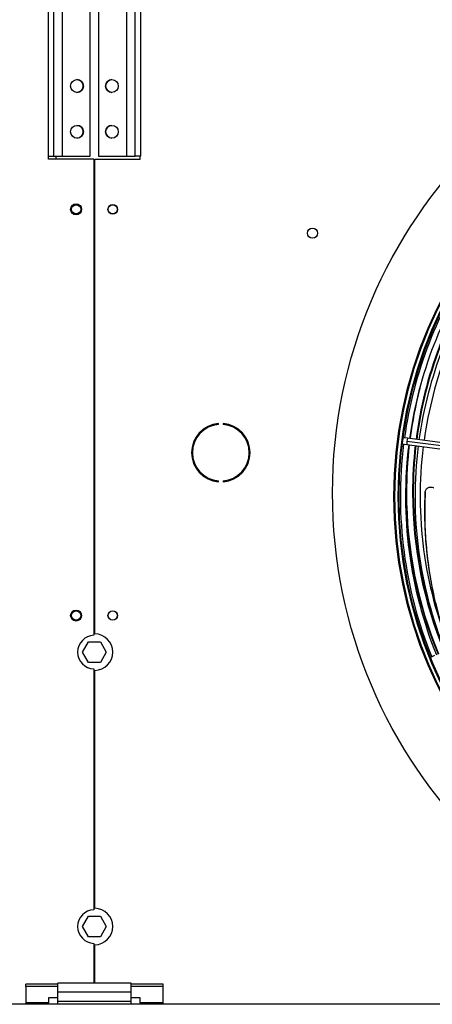
# Model space of a CAD drawing. Units: millimetres. Extents: x 5 to 414, y 3 to 291.
# Drawn here: x 56 to 67, y 239 to 266 of the extents above; entities that cross this region are included whole.
import ezdxf

# ---------------------------------------------------------------- set-up
doc = ezdxf.new("R2010")
doc.units = ezdxf.units.MM

msp = doc.modelspace()

# ---------------------------------------------------------------- linework, layer by layer
at = {"color": 7, "linetype": 'Continuous', "lineweight": 25}
for p, q in [((56.602, 268.325), (56.602, 262.565)), ((56.752, 268.325), (56.752, 262.565)), ((56.992, 262.565), (56.992, 268.325)), ((57.752, 262.565), (57.752, 268.325)), ((57.982, 268.325), (57.982, 262.565)), ((58.742, 268.325), (58.742, 262.565)), ((58.982, 262.565), (58.982, 268.325)), ((59.132, 262.565), (59.132, 268.325)), ((56.602, 262.565), (56.752, 262.565)), ((56.617, 262.49), (56.617, 262.565)), ((57.854, 262.49), (56.617, 262.49)), ((56.752, 262.565), (56.992, 262.565)), ((56.992, 262.565), (57.752, 262.565)), ((57.854, 262.49), (57.854, 249.475)), ((57.879, 249.515), (57.879, 262.49)), ((57.879, 262.49), (59.117, 262.49)), ((57.982, 262.565), (58.742, 262.565)), ((58.742, 262.565), (58.982, 262.565)), ((59.132, 262.565), (58.982, 262.565)), ((59.117, 262.49), (59.117, 262.565)), ((61.25, 255.237), (61.25, 255.262)), ((61.384, 255.262), (61.384, 255.237)), ((66.147, 254.837), (66.138, 254.809)), ((66.413, 254.859), (66.293, 254.874)), ((70.817, 254.279), (66.413, 254.859)), ((66.138, 254.809), (66.139, 254.78)), ((66.271, 254.706), (66.391, 254.69)), ((66.391, 254.69), (70.795, 254.11)), ((70.8, 254.195), (66.396, 254.775)), ((61.25, 253.668), (61.25, 253.693)), ((61.384, 253.693), (61.384, 253.668)), ((66.891, 253.359), (66.894, 253.383)), ((57.544, 249.015), (57.705, 249.295)), ((57.705, 249.295), (58.028, 249.295)), ((58.028, 249.295), (58.19, 249.015)), ((57.705, 248.735), (57.544, 249.015)), ((58.19, 249.015), (58.028, 248.735)), ((67.151, 248.918), (67.039, 248.872)), ((58.028, 248.735), (57.705, 248.735)), ((66.931, 248.766), (66.937, 248.738)), ((66.937, 248.738), (66.953, 248.713)), ((57.854, 248.555), (57.854, 241.975)), ((57.879, 242.015), (57.879, 248.515)), ((57.544, 241.515), (57.705, 241.795)), ((57.705, 241.795), (58.028, 241.795)), ((58.028, 241.795), (58.19, 241.515)), ((57.705, 241.235), (57.544, 241.515)), ((58.19, 241.515), (58.028, 241.235)), ((58.028, 241.235), (57.705, 241.235)), ((57.854, 241.055), (57.854, 239.965)), ((57.879, 239.965), (57.879, 241.015)), ((56.867, 239.938), (55.992, 239.938)), ((55.992, 239.874), (55.992, 239.938)), ((56.867, 239.874), (55.992, 239.874)), ((55.992, 239.874), (55.992, 239.429)), ((58.867, 239.965), (56.867, 239.965)), ((56.867, 239.725), (56.867, 239.965)), ((58.867, 239.725), (58.867, 239.965)), ((59.742, 239.938), (58.867, 239.938)), ((59.742, 239.874), (58.867, 239.874)), ((59.742, 239.874), (59.742, 239.938)), ((59.742, 239.429), (59.742, 239.874)), ((56.867, 239.567), (56.617, 239.567)), ((56.617, 239.567), (56.617, 239.429)), ((58.867, 239.725), (56.867, 239.725)), ((56.867, 239.465), (56.867, 239.725)), ((58.867, 239.465), (58.867, 239.725)), ((59.117, 239.567), (58.867, 239.567)), ((59.117, 239.429), (59.117, 239.567)), ((277.367, 239.39), (38.367, 239.39)), ((56.617, 239.429), (55.992, 239.429)), ((55.992, 239.429), (55.992, 239.39)), ((56.617, 239.39), (56.617, 239.429)), ((58.867, 239.465), (56.867, 239.465)), ((56.867, 239.39), (56.867, 239.465)), ((58.867, 239.39), (58.867, 239.465)), ((59.742, 239.429), (59.117, 239.429)), ((59.117, 239.429), (59.117, 239.39)), ((59.742, 239.39), (59.742, 239.429))]:
    msp.add_line(p, q, dxfattribs=at)
at = {"color": 8, "linetype": 'Continuous', "lineweight": 25}
msp.add_line((56.817, 262.565), (56.817, 262.49), dxfattribs=at)
at = {"color": 7, "linetype": 'Continuous', "lineweight": 25}
for centre, radius in [((77.867, 253.365), 13.502), ((77.867, 253.265), 11.825), ((77.867, 253.265), 11.8), ((77.867, 253.265), 11.71), ((77.867, 253.265), 11.685), ((57.389, 264.485), 0.175), ((58.344, 264.485), 0.175), ((57.389, 263.235), 0.175), ((58.344, 263.235), 0.175), ((57.367, 261.115), 0.15), ((57.367, 261.115), 0.125), ((58.367, 261.115), 0.13), ((58.367, 261.115), 0.125), ((63.817, 260.465), 0.138), ((57.367, 250.015), 0.15), ((57.367, 250.015), 0.125), ((58.367, 250.015), 0.13), ((58.367, 250.015), 0.125)]:
    msp.add_circle(centre, radius, dxfattribs=at)
for centre, radius, start, end in [((57.387, 264.485), 0.175, 270.4091, 89.5909), ((58.347, 264.485), 0.175, 90.4085, 180), ((58.347, 264.485), 0.175, 180, 269.5914), ((57.387, 263.235), 0.175, 270.4095, 89.5905), ((58.347, 263.235), 0.175, 90.4098, 180), ((58.347, 263.235), 0.175, 180, 269.5902), ((77.867, 253.265), 11.65, 145.6901, 172.082), ((77.867, 253.265), 11.51, 145.7196, 172.0769), ((77.867, 253.365), 11.3, 146.174, 172.5717), ((77.867, 253.265), 11.25, 145.7798, 172.0671), ((77.867, 253.265), 11.11, 145.8134, 172.0616), ((61.317, 254.465), 0.8, 94.7802, 265.2198), ((61.317, 254.465), 0.775, 94.9342, 265.0658), ((61.317, 254.465), 0.8, 274.7802, 85.2198), ((61.317, 254.465), 0.775, 274.9342, 85.0658), ((77.867, 253.265), 11.65, 172.918, 202.082), ((77.867, 253.265), 11.51, 172.9231, 202.0769), ((77.867, 253.365), 11.3, 173.4337, 180), ((77.867, 253.265), 11.25, 172.9329, 202.0671), ((77.867, 253.265), 11.11, 172.9384, 202.0616), ((77.867, 253.365), 11.501, 175.3085, 180), ((77.867, 253.365), 11.501, 180, 202.5368), ((77.867, 253.365), 11.3, 180, 202.5375), ((57.867, 249.015), 0.46, 91.5571, 268.4429), ((57.867, 249.015), 0.5, 271.4325, 88.5675), ((57.867, 241.515), 0.46, 91.5571, 268.4429), ((57.867, 241.515), 0.5, 271.4325, 88.5675)]:
    msp.add_arc(centre, radius, start, end, dxfattribs=at)
at = {"color": 8, "linetype": 'Continuous', "lineweight": 25}
for centre, radius, start, end in [((77.867, 253.365), 11.318, 146.1692, 172.5716), ((77.867, 253.365), 11.483, 164.8096, 172.5706), ((66.705, 254.756), 0.31, 160.6054, 176.414), ((77.867, 253.365), 11.483, 173.4188, 180), ((66.7, 254.714), 0.31, 168.586, 184.3946), ((77.867, 253.365), 11.318, 173.4323, 180), ((77.867, 253.365), 11.483, 180, 202.5369), ((77.867, 253.365), 11.318, 180, 202.5374)]:
    msp.add_arc(centre, radius, start, end, dxfattribs=at)
at = {"color": 7, "linetype": 'Continuous', "lineweight": 25}
for points, knots in [([(66.894, 253.383), (66.896, 253.395), (66.899, 253.422), (66.918, 253.459), (66.946, 253.49), (66.983, 253.513), (67.024, 253.525), (67.067, 253.525), (67.102, 253.516), (67.119, 253.505), (67.125, 253.501)], [0, 0, 0, 0, 0.124457, 0.260275, 0.396436, 0.532107, 0.667201, 0.801523, 0.934582, 1, 1, 1, 1]), ([(66.891, 253.359), (66.885, 253.135), (66.874, 252.687), (66.907, 252.023), (66.975, 251.368), (67.084, 250.726), (67.209, 250.165), (67.312, 249.829), (67.353, 249.693)], [0, 0, 0, 0, 0.17464, 0.349582, 0.525222, 0.701955, 0.87958, 1, 1, 1, 1]), ([(67.58, 249.096), (67.524, 249.243), (67.396, 249.582), (67.233, 250.142), (67.087, 250.766), (66.979, 251.404), (66.91, 252.055), (66.877, 252.715), (66.889, 253.16), (66.894, 253.383)], [0, 0, 0, 0, 0.114627, 0.264984, 0.413337, 0.560989, 0.707766, 0.853994, 1, 1, 1, 1]), ([(66.896, 253.396), (66.895, 253.391), (66.894, 253.383), (66.893, 253.376), (66.892, 253.372)], [0, 0, 0, 0, 0.499994, 1, 1, 1, 1])]:
    msp.add_open_spline(points, degree=3, knots=knots, dxfattribs=at)

doc.saveas('drawing.dxf')
